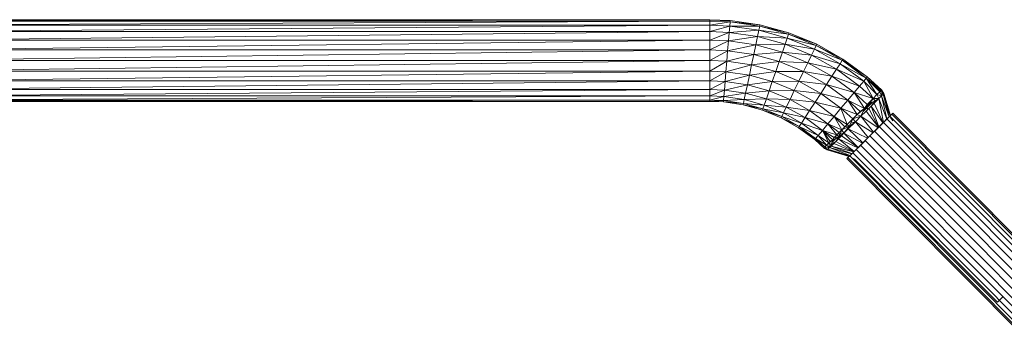
# Model space of a CAD drawing. Units: inches. Extents: x 11 to 6731, y 5 to 4757.
# Drawn here: x 5577 to 6153, y 3310 to 3495 of the extents above; entities that cross this region are included whole.
import ezdxf

# ---------------------------------------------------------------- set-up
doc = ezdxf.new("R2010")
doc.units = ezdxf.units.IN
doc.header["$MEASUREMENT"] = 0

# ---------------------------------------------------------------- blocks, each defined once
blk = doc.blocks.new('8_DWG-538119-East')
at = {"lineweight": 9}
for p, q in [((-5292.65, 1816.39), (-5771.55, 1816.39)), ((-5292.65, 1816.39), (-5771.55, 1815.57)), ((-5292.65, 1815.57), (-5771.55, 1813.18)), ((-5292.65, 1815.57), (-5771.55, 1815.57)), ((-5292.65, 1813.18), (-5771.55, 1809.37)), ((-5292.65, 1813.18), (-5771.55, 1813.18)), ((-5292.65, 1816.39), (-5280.64, 1815.88)), ((-5292.65, 1816.39), (-5292.65, 1815.57)), ((-5280.64, 1815.88), (-5292.65, 1815.57)), ((-5292.65, 1815.57), (-5280.71, 1815.07)), ((-5292.65, 1815.57), (-5292.65, 1813.18)), ((-5280.71, 1815.07), (-5292.65, 1813.18)), ((-5292.65, 1813.18), (-5280.91, 1812.69)), ((-5292.65, 1813.18), (-5292.65, 1809.37)), ((-5280.91, 1812.69), (-5292.65, 1809.37)), ((-5280.91, 1812.69), (-5281.23, 1808.89)), ((-5280.71, 1815.07), (-5280.91, 1812.69)), ((-5280.91, 1812.69), (-5263.37, 1812.54)), ((-5280.91, 1812.69), (-5263.86, 1810.19)), ((-5280.64, 1815.88), (-5280.71, 1815.07)), ((-5280.71, 1815.07), (-5263.2, 1813.33)), ((-5280.71, 1815.07), (-5263.37, 1812.54)), ((-5280.64, 1815.88), (-5263.2, 1813.33)), ((-5263.37, 1812.54), (-5263.86, 1810.19)), ((-5263.2, 1813.33), (-5263.37, 1812.54)), ((-5263.37, 1812.54), (-5246.2, 1808.67)), ((-5263.37, 1812.54), (-5246.47, 1807.9)), ((-5263.2, 1813.33), (-5246.2, 1808.67)), ((-5292.65, 1809.37), (-5771.55, 1804.41)), ((-5292.65, 1809.37), (-5771.55, 1809.37)), ((-5292.65, 1809.37), (-5281.23, 1808.89)), ((-5292.65, 1809.37), (-5292.65, 1804.41)), ((-5281.23, 1808.89), (-5292.65, 1804.41)), ((-5281.23, 1808.89), (-5281.64, 1803.95)), ((-5281.64, 1803.95), (-5264.64, 1806.47)), ((-5281.23, 1808.89), (-5263.86, 1810.19)), ((-5281.23, 1808.89), (-5264.64, 1806.47)), ((-5264.64, 1806.47), (-5265.65, 1801.62)), ((-5263.86, 1810.19), (-5264.64, 1806.47)), ((-5264.64, 1806.47), (-5247.24, 1805.63)), ((-5264.64, 1806.47), (-5248.47, 1802.03)), ((-5263.86, 1810.19), (-5246.47, 1807.9)), ((-5263.86, 1810.19), (-5247.24, 1805.63)), ((-5247.24, 1805.63), (-5248.47, 1802.03)), ((-5246.47, 1807.9), (-5247.24, 1805.63)), ((-5247.24, 1805.63), (-5230.26, 1801.23)), ((-5247.24, 1805.63), (-5231.31, 1799.07)), ((-5246.2, 1808.67), (-5246.47, 1807.9)), ((-5246.47, 1807.9), (-5229.91, 1801.96)), ((-5246.47, 1807.9), (-5230.26, 1801.23)), ((-5246.2, 1808.67), (-5229.91, 1801.96)), ((-5292.65, 1804.41), (-5771.55, 1798.64)), ((-5292.65, 1804.41), (-5771.55, 1804.41)), ((-5292.65, 1804.41), (-5281.64, 1803.95)), ((-5292.65, 1804.41), (-5292.65, 1798.64)), ((-5281.64, 1803.95), (-5292.65, 1798.64)), ((-5281.64, 1803.95), (-5282.12, 1798.2)), ((-5282.12, 1798.2), (-5265.65, 1801.62)), ((-5281.64, 1803.95), (-5265.65, 1801.62)), ((-5265.65, 1801.62), (-5266.84, 1795.96)), ((-5265.65, 1801.62), (-5248.47, 1802.03)), ((-5265.65, 1801.62), (-5250.07, 1797.34)), ((-5248.47, 1802.03), (-5250.07, 1797.34)), ((-5248.47, 1802.03), (-5231.31, 1799.07)), ((-5248.47, 1802.03), (-5232.97, 1795.65)), ((-5230.26, 1801.23), (-5231.31, 1799.07)), ((-5229.91, 1801.96), (-5230.26, 1801.23)), ((-5230.26, 1801.23), (-5214.55, 1793.31)), ((-5230.26, 1801.23), (-5215, 1792.62)), ((-5229.91, 1801.96), (-5214.55, 1793.31)), ((-5292.65, 1798.64), (-5771.55, 1792.44)), ((-5292.65, 1798.64), (-5771.55, 1798.64)), ((-5292.65, 1798.64), (-5282.12, 1798.2)), ((-5292.65, 1798.64), (-5292.65, 1792.44)), ((-5282.12, 1798.2), (-5292.65, 1792.44)), ((-5282.12, 1798.2), (-5282.64, 1792.02)), ((-5282.64, 1792.02), (-5266.84, 1795.96)), ((-5282.12, 1798.2), (-5266.84, 1795.96)), ((-5266.84, 1795.96), (-5268.11, 1789.9)), ((-5266.84, 1795.96), (-5250.07, 1797.34)), ((-5266.84, 1795.96), (-5251.94, 1791.88)), ((-5250.07, 1797.34), (-5251.94, 1791.88)), ((-5250.07, 1797.34), (-5232.97, 1795.65)), ((-5250.07, 1797.34), (-5235.14, 1791.19)), ((-5232.97, 1795.65), (-5235.14, 1791.19)), ((-5231.31, 1799.07), (-5232.97, 1795.65)), ((-5232.97, 1795.65), (-5216.3, 1790.61)), ((-5232.97, 1795.65), (-5218.37, 1787.42)), ((-5231.31, 1799.07), (-5215, 1792.62)), ((-5231.31, 1799.07), (-5216.3, 1790.61)), ((-5292.65, 1792.44), (-5771.55, 1786.24)), ((-5292.65, 1792.44), (-5771.55, 1792.44)), ((-5292.65, 1792.44), (-5282.64, 1792.02)), ((-5292.65, 1792.44), (-5292.65, 1786.24)), ((-5282.64, 1792.02), (-5292.65, 1786.24)), ((-5282.64, 1792.02), (-5283.16, 1785.85)), ((-5283.16, 1785.85), (-5268.11, 1789.9)), ((-5282.64, 1792.02), (-5268.11, 1789.9)), ((-5268.11, 1789.9), (-5269.38, 1783.83)), ((-5268.11, 1789.9), (-5251.94, 1791.88)), ((-5268.11, 1789.9), (-5253.94, 1786.01)), ((-5251.94, 1791.88), (-5253.94, 1786.01)), ((-5251.94, 1791.88), (-5235.14, 1791.19)), ((-5251.94, 1791.88), (-5237.66, 1785.99)), ((-5235.14, 1791.19), (-5237.66, 1785.99)), ((-5235.14, 1791.19), (-5218.37, 1787.42)), ((-5235.14, 1791.19), (-5221.06, 1783.26)), ((-5216.3, 1790.61), (-5218.37, 1787.42)), ((-5215, 1792.62), (-5216.3, 1790.61)), ((-5200.9, 1782.21), (-5216.3, 1790.61)), ((-5202.44, 1780.38), (-5216.3, 1790.61)), ((-5214.55, 1793.31), (-5215, 1792.62)), ((-5200.38, 1782.84), (-5215, 1792.62)), ((-5200.9, 1782.21), (-5215, 1792.62)), ((-5200.38, 1782.84), (-5214.55, 1793.31)), ((-5292.65, 1786.24), (-5771.55, 1780.47)), ((-5292.65, 1786.24), (-5771.55, 1786.24)), ((-5292.65, 1786.24), (-5283.16, 1785.85)), ((-5292.65, 1786.24), (-5292.65, 1780.47)), ((-5283.16, 1785.85), (-5292.65, 1780.47)), ((-5283.16, 1785.85), (-5283.64, 1780.09)), ((-5283.64, 1780.09), (-5269.38, 1783.83)), ((-5283.16, 1785.85), (-5269.38, 1783.83)), ((-5269.38, 1783.83), (-5270.56, 1778.18)), ((-5269.38, 1783.83), (-5253.94, 1786.01)), ((-5269.38, 1783.83), (-5255.95, 1780.15)), ((-5253.94, 1786.01), (-5255.95, 1780.15)), ((-5253.94, 1786.01), (-5237.66, 1785.99)), ((-5253.94, 1786.01), (-5240.36, 1780.42)), ((-5237.66, 1785.99), (-5240.36, 1780.42)), ((-5237.66, 1785.99), (-5221.06, 1783.26)), ((-5237.66, 1785.99), (-5224.2, 1778.41)), ((-5221.06, 1783.26), (-5224.2, 1778.41)), ((-5218.37, 1787.42), (-5221.06, 1783.26)), ((-5208.07, 1773.66), (-5221.06, 1783.26)), ((-5204.88, 1777.46), (-5221.06, 1783.26)), ((-5202.44, 1780.38), (-5218.37, 1787.42)), ((-5204.88, 1777.46), (-5218.37, 1787.42)), ((-5200.38, 1782.84), (-5200.9, 1782.21)), ((-5191.97, 1775.21), (-5200.38, 1782.84)), ((-5192.1, 1775.08), (-5200.38, 1782.84)), ((-5292.65, 1780.47), (-5771.55, 1775.51)), ((-5292.65, 1780.47), (-5771.55, 1780.47)), ((-5292.65, 1780.47), (-5283.64, 1780.09)), ((-5292.65, 1780.47), (-5292.65, 1775.51)), ((-5283.64, 1780.09), (-5292.65, 1775.51)), ((-5283.64, 1780.09), (-5284.06, 1775.15)), ((-5284.06, 1775.15), (-5270.56, 1778.18)), ((-5283.64, 1780.09), (-5270.56, 1778.18)), ((-5270.56, 1778.18), (-5271.58, 1773.33)), ((-5270.56, 1778.18), (-5255.95, 1780.15)), ((-5270.56, 1778.18), (-5257.82, 1774.68)), ((-5255.95, 1780.15), (-5257.82, 1774.68)), ((-5255.95, 1780.15), (-5240.36, 1780.42)), ((-5255.95, 1780.15), (-5243.07, 1774.84)), ((-5240.36, 1780.42), (-5243.07, 1774.84)), ((-5240.36, 1780.42), (-5224.2, 1778.41)), ((-5240.36, 1780.42), (-5227.57, 1773.21)), ((-5224.2, 1778.41), (-5227.57, 1773.21)), ((-5208.07, 1773.66), (-5224.2, 1778.41)), ((-5211.77, 1769.23), (-5224.2, 1778.41)), ((-5208.07, 1773.66), (-5204.88, 1777.46)), ((-5202.44, 1780.38), (-5204.88, 1777.46)), ((-5196.93, 1770.24), (-5204.88, 1777.46)), ((-5200.9, 1782.21), (-5202.44, 1780.38)), ((-5196.93, 1770.24), (-5202.44, 1780.38)), ((-5194.65, 1772.52), (-5202.44, 1780.38)), ((-5194.65, 1772.52), (-5200.9, 1782.21)), ((-5192.98, 1774.2), (-5200.9, 1782.21)), ((-5192.1, 1775.08), (-5200.9, 1782.21)), ((-5192.64, 1774.53), (-5200.9, 1782.21)), ((-5292.65, 1775.51), (-5771.55, 1771.71)), ((-5292.65, 1775.51), (-5771.55, 1775.51)), ((-5292.65, 1771.7), (-5771.55, 1771.71)), ((-5292.65, 1771.7), (-5771.55, 1769.31)), ((-5292.65, 1775.51), (-5284.06, 1775.15)), ((-5292.65, 1775.51), (-5292.65, 1771.7)), ((-5284.06, 1775.15), (-5292.65, 1771.7)), ((-5292.65, 1771.7), (-5284.37, 1771.36)), ((-5292.65, 1771.7), (-5292.65, 1769.31)), ((-5284.37, 1771.36), (-5292.65, 1769.31)), ((-5284.37, 1771.36), (-5284.57, 1768.97)), ((-5284.06, 1775.15), (-5284.37, 1771.36)), ((-5284.37, 1771.36), (-5271.58, 1773.33)), ((-5284.37, 1771.36), (-5272.36, 1769.6)), ((-5284.06, 1775.15), (-5271.58, 1773.33)), ((-5271.58, 1773.33), (-5272.36, 1769.6)), ((-5271.58, 1773.33), (-5257.82, 1774.68)), ((-5271.58, 1773.33), (-5259.42, 1769.99)), ((-5257.82, 1774.68), (-5259.42, 1769.99)), ((-5257.82, 1774.68), (-5243.07, 1774.84)), ((-5257.82, 1774.68), (-5245.59, 1769.65)), ((-5243.07, 1774.84), (-5245.59, 1769.65)), ((-5243.07, 1774.84), (-5227.57, 1773.21)), ((-5243.07, 1774.84), (-5230.94, 1768.01)), ((-5227.57, 1773.21), (-5230.94, 1768.01)), ((-5211.77, 1769.23), (-5227.57, 1773.21)), ((-5215.75, 1764.48), (-5227.57, 1773.21)), ((-5208.07, 1773.66), (-5211.77, 1769.23)), ((-5202, 1764.32), (-5208.07, 1773.66)), ((-5200.46, 1766.69), (-5208.07, 1773.66)), ((-5196.93, 1770.24), (-5208.07, 1773.66)), ((-5196.93, 1770.24), (-5194.65, 1772.52)), ((-5194.65, 1772.52), (-5192.98, 1774.2)), ((-5193.52, 1770.27), (-5194.65, 1772.52)), ((-5191.95, 1771.84), (-5194.65, 1772.52)), ((-5192.06, 1771.73), (-5193.58, 1770.22)), ((-5192.62, 1771.17), (-5193.58, 1770.22)), ((-5193.52, 1770.27), (-5191.95, 1771.84)), ((-5192.98, 1774.2), (-5192.64, 1774.53)), ((-5191.89, 1774.43), (-5192.98, 1774.2)), ((-5191.95, 1771.84), (-5192.98, 1774.2)), ((-5192.1, 1775.08), (-5192.64, 1774.53)), ((-5191.89, 1774.43), (-5192.64, 1774.53)), ((-5192.06, 1771.73), (-5192.62, 1771.17)), ((-5191.89, 1774.43), (-5192.6, 1774.57)), ((-5191.89, 1774.43), (-5192.6, 1774.57)), ((-5191.97, 1775.21), (-5192.1, 1775.08)), ((-5191.89, 1774.43), (-5192.1, 1775.08)), ((-5190.69, 1773.1), (-5191.97, 1775.21)), ((-5191.97, 1775.21), (-5191.89, 1774.43)), ((-5191.95, 1771.84), (-5191.89, 1774.43)), ((-5191.06, 1772.73), (-5191.95, 1771.84)), ((-5188.82, 1758.25), (-5191.95, 1771.84)), ((-5187.52, 1759.53), (-5191.95, 1771.84)), ((-5190.69, 1773.1), (-5191.89, 1774.43)), ((-5191.29, 1772.5), (-5191.89, 1774.43)), ((-5190.69, 1773.1), (-5191.59, 1774.73)), ((-5191.06, 1772.73), (-5190.69, 1773.1)), ((-5187.45, 1759.6), (-5191.06, 1772.73)), ((-5186.89, 1760.16), (-5191.06, 1772.73)), ((-5186.87, 1760.18), (-5190.69, 1773.1)), ((-5186.79, 1760.26), (-5190.69, 1773.1)), ((-5292.65, 1769.31), (-5771.55, 1768.5)), ((-5292.65, 1769.31), (-5771.55, 1769.31)), ((-5292.65, 1768.5), (-5771.55, 1768.5)), ((-5292.65, 1769.31), (-5284.57, 1768.97)), ((-5292.65, 1769.31), (-5292.65, 1768.5)), ((-5284.57, 1768.97), (-5292.65, 1768.5)), ((-5292.65, 1768.5), (-5284.64, 1768.16)), ((-5284.57, 1768.97), (-5284.64, 1768.16)), ((-5284.64, 1768.16), (-5273.02, 1766.46)), ((-5284.64, 1768.16), (-5272.85, 1767.26)), ((-5284.57, 1768.97), (-5272.36, 1769.6)), ((-5284.57, 1768.97), (-5272.85, 1767.26)), ((-5272.85, 1767.26), (-5273.02, 1766.46)), ((-5273.02, 1766.46), (-5261.69, 1763.35)), ((-5273.02, 1766.46), (-5261.42, 1764.12)), ((-5272.36, 1769.6), (-5272.85, 1767.26)), ((-5272.85, 1767.26), (-5260.65, 1766.39)), ((-5272.85, 1767.26), (-5261.42, 1764.12)), ((-5272.36, 1769.6), (-5259.42, 1769.99)), ((-5272.36, 1769.6), (-5260.65, 1766.39)), ((-5260.65, 1766.39), (-5261.42, 1764.12)), ((-5259.42, 1769.99), (-5260.65, 1766.39)), ((-5260.65, 1766.39), (-5247.76, 1765.19)), ((-5260.65, 1766.39), (-5249.42, 1761.76)), ((-5259.42, 1769.99), (-5245.59, 1769.65)), ((-5259.42, 1769.99), (-5247.76, 1765.19)), ((-5247.76, 1765.19), (-5249.42, 1761.76)), ((-5245.59, 1769.65), (-5247.76, 1765.19)), ((-5247.76, 1765.19), (-5234.08, 1763.16)), ((-5247.76, 1765.19), (-5236.77, 1759)), ((-5245.59, 1769.65), (-5230.94, 1768.01)), ((-5245.59, 1769.65), (-5234.08, 1763.16)), ((-5230.94, 1768.01), (-5234.08, 1763.16)), ((-5215.75, 1764.48), (-5230.94, 1768.01)), ((-5219.74, 1759.73), (-5230.94, 1768.01)), ((-5211.77, 1769.23), (-5215.75, 1764.48)), ((-5206.33, 1760.8), (-5211.77, 1769.23)), ((-5204.53, 1762.61), (-5211.77, 1769.23)), ((-5202, 1764.32), (-5211.77, 1769.23)), ((-5202, 1764.32), (-5199.08, 1767.24)), ((-5202, 1764.32), (-5200.46, 1766.69)), ((-5201.09, 1765.23), (-5200.58, 1764.78)), ((-5200.97, 1765.35), (-5200.58, 1764.78)), ((-5200.58, 1764.78), (-5197.52, 1767.85)), ((-5200.46, 1766.69), (-5196.93, 1770.24)), ((-5199.08, 1767.24), (-5200.46, 1766.69)), ((-5199.42, 1764.38), (-5198.1, 1765.7)), ((-5199.08, 1767.24), (-5196.93, 1770.24)), ((-5199.08, 1767.24), (-5196.93, 1770.24)), ((-5195.8, 1768.78), (-5199.08, 1767.24)), ((-5198.27, 1765.53), (-5198.1, 1765.7)), ((-5198.1, 1765.7), (-5195.8, 1768.78)), ((-5198.1, 1765.7), (-5196.31, 1767.49)), ((-5193.56, 1753.52), (-5198.1, 1765.7)), ((-5191.18, 1755.9), (-5198.1, 1765.7)), ((-5197.52, 1767.85), (-5197.27, 1768.09)), ((-5197.52, 1767.85), (-5197.13, 1767)), ((-5197.52, 1767.85), (-5197.06, 1767.1)), ((-5193.52, 1770.27), (-5196.93, 1770.24)), ((-5195.8, 1768.78), (-5196.93, 1770.24)), ((-5195.8, 1768.78), (-5196.93, 1770.24)), ((-5196.31, 1767.49), (-5193.52, 1770.27)), ((-5196.31, 1767.49), (-5195.8, 1768.78)), ((-5191.05, 1756.03), (-5196.31, 1767.49)), ((-5193.52, 1770.27), (-5195.8, 1768.78)), ((-5190.84, 1756.23), (-5193.52, 1770.27)), ((-5188.93, 1758.13), (-5193.52, 1770.27)), ((-5261.42, 1764.12), (-5261.69, 1763.35)), ((-5261.69, 1763.35), (-5250.82, 1758.88)), ((-5261.69, 1763.35), (-5250.46, 1759.61)), ((-5261.42, 1764.12), (-5249.42, 1761.76)), ((-5261.42, 1764.12), (-5250.46, 1759.61)), ((-5250.46, 1759.61), (-5250.82, 1758.88)), ((-5249.42, 1761.76), (-5250.46, 1759.61)), ((-5250.46, 1759.61), (-5238.84, 1755.8)), ((-5250.46, 1759.61), (-5240.14, 1753.79)), ((-5249.42, 1761.76), (-5236.77, 1759)), ((-5249.42, 1761.76), (-5238.84, 1755.8)), ((-5234.08, 1763.16), (-5236.77, 1759)), ((-5219.74, 1759.73), (-5234.08, 1763.16)), ((-5223.44, 1755.31), (-5234.08, 1763.16)), ((-5219.74, 1759.73), (-5223.44, 1755.31)), ((-5215.75, 1764.48), (-5219.74, 1759.73)), ((-5215.31, 1751.8), (-5219.74, 1759.73)), ((-5213.47, 1753.64), (-5219.74, 1759.73)), ((-5212.16, 1754.96), (-5219.74, 1759.73)), ((-5208.88, 1758.25), (-5215.75, 1764.48)), ((-5212.16, 1754.96), (-5215.75, 1764.48)), ((-5206.33, 1760.8), (-5215.75, 1764.48)), ((-5208.88, 1758.25), (-5206.33, 1760.8)), ((-5204.01, 1759.8), (-5208.88, 1758.25)), ((-5207.21, 1756.59), (-5204.01, 1759.8)), ((-5206.33, 1760.8), (-5202, 1764.32)), ((-5206.33, 1760.8), (-5204.53, 1762.61)), ((-5204.01, 1759.8), (-5206.33, 1760.8)), ((-5204.53, 1762.61), (-5202, 1764.32)), ((-5204.01, 1759.8), (-5202, 1764.32)), ((-5204.01, 1759.8), (-5200.93, 1762.87)), ((-5196.7, 1750.4), (-5204.01, 1759.8)), ((-5194, 1753.09), (-5204.01, 1759.8)), ((-5203.67, 1760.56), (-5203.48, 1760.32)), ((-5203.6, 1760.72), (-5203.32, 1760.48)), ((-5202.77, 1762.6), (-5200.58, 1764.78)), ((-5200.93, 1762.87), (-5199.42, 1764.38)), ((-5193.77, 1753.32), (-5200.93, 1762.87)), ((-5200.58, 1764.78), (-5200.01, 1763.79)), ((-5200.58, 1764.78), (-5199.87, 1763.93)), ((-5193.66, 1753.43), (-5199.42, 1764.38)), ((-5187.16, 1759.89), (-5195.75, 1751.34)), ((-5187.16, 1759.89), (-5195.75, 1751.34)), ((-5186.01, 1761.03), (-5195.45, 1751.64)), ((-5186.01, 1761.03), (-5195.45, 1751.64)), ((-5187.16, 1759.89), (-5188.81, 1758.25)), ((-5187.16, 1759.89), (-5186.01, 1761.03)), ((-5187.16, 1759.89), (-5186.01, 1761.03)), ((-5186.01, 1761.03), (-5187.16, 1759.89)), ((-5084.24, 1656.37), (-5187.16, 1759.89)), ((-5185.42, 1761.61), (-5186.01, 1761.03)), ((-5083.09, 1657.51), (-5186.01, 1761.03)), ((-5082.51, 1658.09), (-5185.42, 1761.61)), ((-5250.82, 1758.88), (-5240.59, 1753.11)), ((-5250.82, 1758.88), (-5240.14, 1753.79)), ((-5240.14, 1753.79), (-5240.59, 1753.11)), ((-5238.84, 1755.8), (-5240.14, 1753.79)), ((-5229.07, 1748.59), (-5240.14, 1753.79)), ((-5230.61, 1746.75), (-5240.14, 1753.79)), ((-5236.77, 1759), (-5238.84, 1755.8)), ((-5226.63, 1751.5), (-5238.84, 1755.8)), ((-5229.07, 1748.59), (-5238.84, 1755.8)), ((-5223.44, 1755.31), (-5236.77, 1759)), ((-5226.63, 1751.5), (-5236.77, 1759)), ((-5223.44, 1755.31), (-5226.63, 1751.5)), ((-5215.31, 1751.8), (-5223.44, 1755.31)), ((-5216.89, 1750.21), (-5223.44, 1755.31)), ((-5218.21, 1748.88), (-5223.44, 1755.31)), ((-5210.87, 1753.73), (-5215.31, 1751.8)), ((-5210.87, 1753.73), (-5215.31, 1751.8)), ((-5215.31, 1751.8), (-5213.47, 1753.64)), ((-5214.01, 1749.8), (-5210.87, 1753.73)), ((-5213.47, 1753.64), (-5212.16, 1754.96)), ((-5210.87, 1753.73), (-5213.47, 1753.64)), ((-5208.88, 1758.25), (-5212.16, 1754.96)), ((-5208.88, 1758.25), (-5212.16, 1754.96)), ((-5210.87, 1753.73), (-5212.16, 1754.96)), ((-5210.87, 1753.73), (-5212.16, 1754.96)), ((-5211.46, 1752.35), (-5207.21, 1756.59)), ((-5211.46, 1752.35), (-5210.87, 1753.73)), ((-5210.87, 1753.73), (-5208.88, 1758.25)), ((-5207.21, 1756.59), (-5210.87, 1753.73)), ((-5207.21, 1756.59), (-5210.02, 1755.67)), ((-5207.21, 1756.59), (-5208.88, 1758.25)), ((-5199.77, 1747.35), (-5207.21, 1756.59)), ((-5196.94, 1750.16), (-5207.21, 1756.59)), ((-5190.91, 1756.17), (-5197.38, 1749.73)), ((-5190.91, 1756.17), (-5196.19, 1750.91)), ((-5193.34, 1753.74), (-5196.02, 1751.08)), ((-5190.91, 1756.17), (-5193.34, 1753.74)), ((-5090.43, 1650.22), (-5193.34, 1753.74)), ((-5188.81, 1758.25), (-5190.91, 1756.17)), ((-5087.99, 1652.64), (-5190.91, 1756.17)), ((-5085.89, 1654.72), (-5188.81, 1758.25)), ((-5185.32, 1757.11), (-5186.67, 1759.09)), ((-5186.03, 1758.12), (-5186.67, 1759.09)), ((-5231.13, 1746.13), (-5240.59, 1753.11)), ((-5230.61, 1746.75), (-5240.59, 1753.11)), ((-5229.07, 1748.59), (-5230.61, 1746.75)), ((-5226.63, 1751.5), (-5229.07, 1748.59)), ((-5222.84, 1744.23), (-5229.07, 1748.59)), ((-5224.14, 1742.93), (-5229.07, 1748.59)), ((-5222.84, 1744.23), (-5226.63, 1751.5)), ((-5222.09, 1744.99), (-5226.63, 1751.5)), ((-5220.44, 1745.9), (-5226.63, 1751.5)), ((-5219.82, 1747.27), (-5226.63, 1751.5)), ((-5218.21, 1748.88), (-5226.63, 1751.5)), ((-5219.82, 1747.27), (-5218.21, 1748.88)), ((-5219.37, 1747.34), (-5218.21, 1748.88)), ((-5216.89, 1750.21), (-5218.21, 1748.88)), ((-5216.89, 1747.71), (-5218.21, 1748.88)), ((-5216.89, 1747.71), (-5218.21, 1748.88)), ((-5217.26, 1746.56), (-5215.42, 1748.39)), ((-5216.89, 1747.71), (-5215.31, 1751.8)), ((-5215.31, 1751.8), (-5216.89, 1750.21)), ((-5216.89, 1747.71), (-5216.89, 1750.21)), ((-5214.01, 1749.8), (-5216.89, 1747.71)), ((-5215.42, 1748.39), (-5216.89, 1747.71)), ((-5214.01, 1749.8), (-5216.28, 1749.31)), ((-5215.42, 1748.39), (-5214.01, 1749.8)), ((-5205.68, 1741.47), (-5215.42, 1748.39)), ((-5214.01, 1749.8), (-5215.31, 1751.8)), ((-5214.01, 1749.8), (-5211.46, 1752.35)), ((-5205.57, 1741.58), (-5214.01, 1749.8)), ((-5203.06, 1744.08), (-5214.01, 1749.8)), ((-5202.86, 1744.28), (-5211.46, 1752.35)), ((-5200.1, 1747.03), (-5211.46, 1752.35)), ((-5211.1, 1753.2), (-5210.77, 1753.04)), ((-5198.83, 1748.29), (-5201.63, 1745.51)), ((-5198.83, 1748.29), (-5196.02, 1751.08)), ((-5095.91, 1644.77), (-5198.83, 1748.29)), ((-5093.11, 1647.55), (-5196.02, 1751.08)), ((-5231.13, 1746.13), (-5230.61, 1746.75)), ((-5225.37, 1740.98), (-5231.13, 1746.13)), ((-5225.15, 1741.91), (-5231.13, 1746.13)), ((-5224.14, 1742.93), (-5230.61, 1746.75)), ((-5225.15, 1741.91), (-5230.61, 1746.75)), ((-5224.14, 1742.93), (-5225.15, 1741.91)), ((-5225.07, 1741.28), (-5224.14, 1742.93)), ((-5222.84, 1744.23), (-5224.14, 1742.93)), ((-5222.4, 1741.42), (-5224.14, 1742.93)), ((-5222.84, 1744.23), (-5220.44, 1745.9)), ((-5222.84, 1744.23), (-5222.09, 1744.99)), ((-5222.4, 1741.42), (-5222.84, 1744.23)), ((-5221.5, 1743.11), (-5222.84, 1744.23)), ((-5222.4, 1741.42), (-5221.5, 1743.11)), ((-5222.4, 1741.42), (-5221.46, 1742.37)), ((-5222.09, 1744.99), (-5220.44, 1745.9)), ((-5221.5, 1743.11), (-5220.44, 1745.9)), ((-5218.83, 1744.99), (-5221.5, 1743.11)), ((-5219.98, 1743.84), (-5221.5, 1743.11)), ((-5221.46, 1742.37), (-5221.5, 1743.11)), ((-5221.49, 1742.86), (-5221.07, 1742.76)), ((-5221.48, 1742.8), (-5221.14, 1742.69)), ((-5221.46, 1742.37), (-5219.98, 1743.84)), ((-5209.29, 1737.89), (-5221.46, 1742.37)), ((-5208.25, 1738.93), (-5221.46, 1742.37)), ((-5220.82, 1744.54), (-5218.47, 1746.9)), ((-5220.82, 1744.54), (-5219.93, 1744.22)), ((-5220.82, 1744.54), (-5219.82, 1744.29)), ((-5216.89, 1747.71), (-5220.44, 1745.9)), ((-5220.44, 1745.9), (-5219.82, 1747.27)), ((-5219.98, 1743.84), (-5218.83, 1744.99)), ((-5208.13, 1739.04), (-5219.98, 1743.84)), ((-5216.89, 1747.71), (-5219.82, 1747.27)), ((-5218.83, 1744.99), (-5216.89, 1747.71)), ((-5218.83, 1744.99), (-5217.26, 1746.56)), ((-5208.04, 1739.13), (-5218.83, 1744.99)), ((-5218.47, 1746.9), (-5217.75, 1746.57)), ((-5218.47, 1746.9), (-5217.75, 1746.69)), ((-5217.26, 1746.56), (-5216.89, 1747.71)), ((-5207.92, 1739.25), (-5217.26, 1746.56)), ((-5205.83, 1741.33), (-5217.26, 1746.56)), ((-5210.49, 1736.69), (-5201.46, 1745.67)), ((-5210.49, 1736.69), (-5202.2, 1744.94)), ((-5204.31, 1742.84), (-5206.75, 1740.42)), ((-5201.63, 1745.51), (-5204.31, 1742.84)), ((-5101.39, 1639.32), (-5204.31, 1742.84)), ((-5098.71, 1641.98), (-5201.63, 1745.51)), ((-5225.37, 1740.98), (-5225.15, 1741.91)), ((-5225.37, 1740.98), (-5225.07, 1741.28)), ((-5223.75, 1740.08), (-5225.37, 1740.98)), ((-5225.07, 1741.28), (-5225.15, 1741.91)), ((-5222.4, 1741.42), (-5225.07, 1741.28)), ((-5223.75, 1740.08), (-5225.07, 1741.28)), ((-5223.37, 1740.45), (-5225.07, 1741.28)), ((-5223.75, 1740.08), (-5223.37, 1740.45)), ((-5210.99, 1736.2), (-5223.75, 1740.08)), ((-5223.37, 1740.45), (-5222.4, 1741.42)), ((-5210.49, 1736.67), (-5223.37, 1740.45)), ((-5210.96, 1736.23), (-5223.37, 1740.45)), ((-5209.36, 1737.82), (-5222.4, 1741.42)), ((-5210.44, 1736.75), (-5222.4, 1741.42)), ((-5210.49, 1736.69), (-5211.64, 1735.55)), ((-5208.84, 1738.34), (-5210.49, 1736.69)), ((-5107.58, 1633.17), (-5210.49, 1736.69)), ((-5206.75, 1740.42), (-5208.84, 1738.34)), ((-5105.92, 1634.81), (-5208.84, 1738.34)), ((-5103.83, 1636.9), (-5206.75, 1740.42)), ((-5211.64, 1735.55), (-5212.23, 1734.97)), ((-5109.31, 1631.45), (-5212.23, 1734.97)), ((-5108.72, 1632.03), (-5211.64, 1735.55)), ((-5207.78, 1734.66), (-5209.89, 1735.87)), ((-5124.04, 1650.84), (-5207.78, 1734.66)), ((-5121.61, 1653.27), (-5124.04, 1650.84)), ((-5121.92, 1652.96), (-5124.04, 1650.84)), ((-5120.69, 1654.19), (-5123.65, 1651.23)), ((-5120.69, 1654.19), (-5123.65, 1651.23)), ((-5121.61, 1653.27), (-5123.65, 1651.23)), ((-5121.61, 1653.27), (-5123.65, 1651.23)), ((-5121.61, 1653.27), (-5123.65, 1651.23)), ((-5121.92, 1652.96), (-5123.65, 1651.23)), ((-5123.65, 1651.23), (-5122.53, 1652.36)), ((-5120.69, 1654.19), (-5122.53, 1652.36)), ((-5120.69, 1654.19), (-5122.53, 1652.36)), ((-5121.61, 1653.27), (-5122.53, 1652.36)), ((-5120.69, 1654.19), (-5121.61, 1653.27))]:
    blk.add_line(p, q, dxfattribs=at)

msp = doc.modelspace()

# ---------------------------------------------------------------- block references
at = {"lineweight": 9}
msp.add_blockref('8_DWG-538119-East', (11273.47, 1678.21), dxfattribs=at)

doc.saveas('drawing.dxf')
